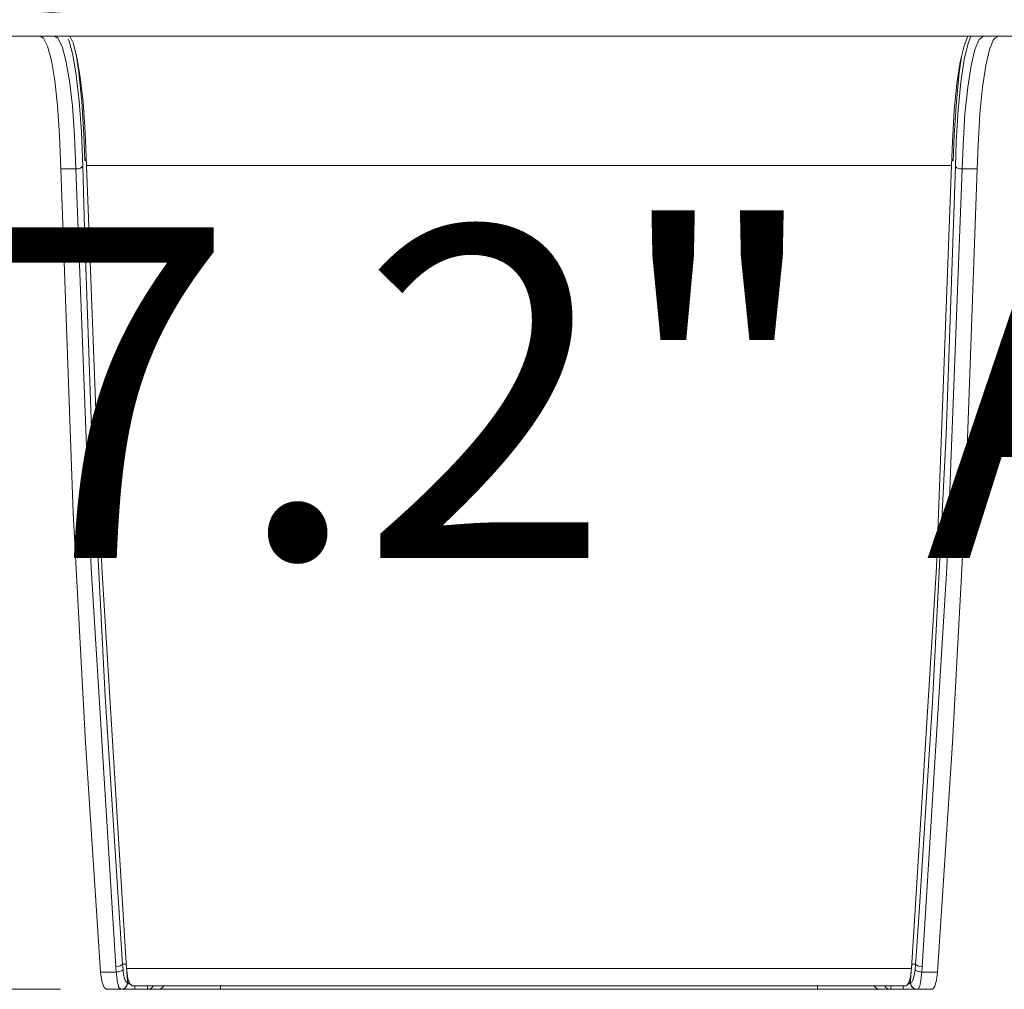
# Model space of a CAD drawing. Units: inches. Extents: x 71.4 to 79, y 49.66 to 59.34.
# Drawn here: x 77.37 to 77.79, y 55.82 to 56.23 of the extents above; entities that cross this region are included whole.
import ezdxf

# ---------------------------------------------------------------- set-up
doc = ezdxf.new("R2010")
doc.units = ezdxf.units.IN
doc.header["$MEASUREMENT"] = 0
doc.layers.get('0').update_dxf_attribs({"lineweight": 0})
doc.layers.add('Color-251-Line_Weight-18', color=251, linetype='Continuous', lineweight=18)
doc.styles.add('p2c-2', font='CENTURY.TTF')

msp = doc.modelspace()

# ---------------------------------------------------------------- linework, layer by layer
at = {"linetype": 'Continuous'}
for p, q in [((77.77364, 56.22024), (77.7744, 56.22213)), ((77.39262, 56.16555), (77.38621, 56.16555)), ((77.76614, 56.16702), (77.39713, 56.16702)), ((77.77706, 56.16555), (77.77066, 56.16555)), ((77.41423, 55.82436), (77.74901, 55.82436)), ((77.41458, 55.81834), (77.41471, 55.81837)), ((77.41775, 55.81699), (77.41775, 55.81552)), ((77.42313, 55.81699), (77.42313, 55.81552)), ((77.45428, 55.81699), (77.45428, 55.81552)), ((77.70899, 55.81699), (77.70899, 55.81552)), ((77.74015, 55.81699), (77.74015, 55.81552)), ((77.74552, 55.81699), (77.74552, 55.81552)), ((77.74853, 55.81837), (77.74866, 55.81834))]:
    msp.add_line(p, q, dxfattribs=at)
for points in [[(76.81263, 56.45977), (76.79162, 56.22213), (76.98095, 56.22213), (77.004, 56.22213), (78.15927, 56.22213), (78.18232, 56.22213), (78.37165, 56.22213), (78.35087, 56.4598), (78.35061, 56.46019)], [(77.38621, 56.16555), (77.38567, 56.17983), (77.38477, 56.19251), (77.38359, 56.20323), (77.38215, 56.21178), (77.38054, 56.21787), (77.37878, 56.22133), (77.37737, 56.22213)], [(77.39262, 56.16555), (77.39204, 56.17964), (77.39111, 56.19251), (77.38989, 56.20314), (77.38839, 56.21178), (77.38676, 56.2178), (77.3849, 56.22133), (77.38346, 56.22213)], [(77.39713, 56.16702), (77.39655, 56.18127), (77.39566, 56.19398), (77.39447, 56.20471), (77.39303, 56.21326), (77.3914, 56.21934), (77.38999, 56.22213)], [(77.77312, 56.22213), (77.77143, 56.21803), (77.76983, 56.21121), (77.76842, 56.20192), (77.7673, 56.19049), (77.7665, 56.17717), (77.76614, 56.16702)], [(77.77978, 56.22213), (77.7779, 56.22072), (77.7761, 56.21655), (77.77444, 56.20973), (77.77303, 56.20045), (77.77184, 56.18902), (77.77101, 56.1757), (77.77066, 56.16555)], [(77.78587, 56.22213), (77.78401, 56.22072), (77.78228, 56.21655), (77.78071, 56.20973), (77.77934, 56.20045), (77.77818, 56.18902), (77.77742, 56.1757), (77.77706, 56.16555)], [(77.38938, 56.22107), (77.38964, 56.22052), (77.3913, 56.21428), (77.39278, 56.20548), (77.39402, 56.19443), (77.39495, 56.18137), (77.39553, 56.16667)], [(77.76775, 56.16667), (77.7681, 56.17711), (77.76893, 56.19081), (77.77012, 56.20259), (77.77156, 56.21217), (77.77319, 56.21918), (77.77364, 56.22024)], [(77.39642, 56.16901), (77.39601, 56.17996), (77.39511, 56.19433), (77.39386, 56.20669), (77.39268, 56.2146)], [(77.77053, 56.21425), (77.76938, 56.20669), (77.76816, 56.19433), (77.76723, 56.17996), (77.76685, 56.16901)], [(77.39642, 56.16901), (77.39675, 56.16942), (77.397, 56.16955)], [(77.76627, 56.16958), (77.76672, 56.1692), (77.76685, 56.16901)], [(77.38621, 56.16555), (77.39146, 56.01878), (77.39671, 55.9208), (77.40318, 55.82288)], [(77.39553, 56.16667), (77.39518, 56.16625), (77.39454, 56.1659), (77.39409, 56.16574), (77.39364, 56.16564), (77.39313, 56.16558), (77.39262, 56.16555)], [(77.40968, 55.82516), (77.39915, 55.99524), (77.39262, 56.16555)], [(77.39553, 56.16667), (77.39566, 56.16132), (77.39623, 56.14003), (77.39931, 56.0548), (77.40507, 55.94052), (77.41256, 55.82628)], [(77.41423, 55.82436), (77.40363, 55.99556), (77.39713, 56.16702)], [(77.76614, 56.16702), (77.75964, 55.99563), (77.74901, 55.82436)], [(77.75071, 55.82628), (77.7511, 55.83163), (77.7526, 55.85289), (77.75804, 55.93799), (77.76384, 56.0523), (77.76775, 56.16667)], [(77.77066, 56.16555), (77.76413, 55.9953), (77.75356, 55.82516)], [(77.76009, 55.82288), (77.76656, 55.92073), (77.77181, 56.01865), (77.77706, 56.16555)], [(77.76775, 56.16667), (77.76807, 56.16625), (77.76839, 56.16606), (77.76915, 56.16574), (77.76963, 56.16564), (77.77012, 56.16558), (77.77066, 56.16555)], [(77.40318, 55.82288), (77.40987, 55.82288), (77.40968, 55.82516)], [(77.40558, 55.81552), (77.40462, 55.81626), (77.40379, 55.81843), (77.40328, 55.8217), (77.40318, 55.82288)], [(77.41256, 55.82628), (77.41218, 55.8259), (77.41154, 55.82554), (77.41067, 55.82529), (77.40968, 55.82516)], [(77.41272, 55.82401), (77.41234, 55.82359), (77.41205, 55.82343), (77.41128, 55.82311), (77.41083, 55.82301), (77.41035, 55.82292), (77.40987, 55.82288)], [(77.41173, 55.81552), (77.41096, 55.81626), (77.41035, 55.81843), (77.40994, 55.8217), (77.40987, 55.82288)], [(77.41272, 55.82401), (77.41256, 55.82628), (77.41413, 55.82628)], [(77.41272, 55.82401), (77.41279, 55.82311), (77.41323, 55.82058), (77.41384, 55.81895), (77.41458, 55.81834)], [(77.41656, 55.81699), (77.4156, 55.81786), (77.4148, 55.82013), (77.41429, 55.82349), (77.41423, 55.82436)], [(77.41471, 55.81837), (77.41455, 55.82084), (77.41439, 55.82301)], [(77.74901, 55.82436), (77.7486, 55.82087), (77.74789, 55.81837), (77.747, 55.81712), (77.74671, 55.81699)], [(77.74892, 55.82346), (77.74873, 55.82096), (77.74853, 55.81837)], [(77.74866, 55.81834), (77.74898, 55.81847), (77.74966, 55.81943), (77.7502, 55.82132), (77.75055, 55.82401)], [(77.75055, 55.82401), (77.75071, 55.82628), (77.74914, 55.82628)], [(77.75055, 55.82401), (77.7509, 55.82359), (77.75119, 55.82343), (77.75196, 55.82311), (77.75241, 55.82301), (77.75292, 55.82292), (77.7534, 55.82288)], [(77.75071, 55.82628), (77.75106, 55.8259), (77.75174, 55.82554), (77.7526, 55.82529), (77.75356, 55.82516)], [(77.7534, 55.82288), (77.75305, 55.8194), (77.75254, 55.8169), (77.75183, 55.81562), (77.75154, 55.81552)], [(77.75356, 55.82516), (77.7534, 55.82288), (77.76009, 55.82288)], [(77.76009, 55.82288), (77.75964, 55.8194), (77.75897, 55.8169), (77.75808, 55.81562), (77.75769, 55.81552)], [(77.40558, 55.81552), (77.41173, 55.81552), (77.41227, 55.81552), (77.41775, 55.81552), (77.42313, 55.81552), (77.42761, 55.81552), (77.45428, 55.81552), (77.70899, 55.81552), (77.73563, 55.81552), (77.74015, 55.81552), (77.74552, 55.81552), (77.75138, 55.81552), (77.75769, 55.81552)], [(77.41458, 55.81834), (77.41452, 55.81779), (77.41436, 55.81725), (77.41407, 55.81677), (77.41372, 55.81635), (77.4133, 55.816), (77.41279, 55.81575), (77.41227, 55.81559), (77.41173, 55.81552)], [(77.41471, 55.81837), (77.41464, 55.81779), (77.41448, 55.81728), (77.4142, 55.81677), (77.41384, 55.81635), (77.41343, 55.816), (77.41295, 55.81575), (77.4124, 55.81559), (77.41186, 55.81552)], [(77.41471, 55.81837), (77.41522, 55.81792), (77.41602, 55.81754), (77.41653, 55.81741)], [(77.74658, 55.81699), (77.41666, 55.81699), (77.41666, 55.81699)], [(77.42559, 55.81699), (77.42547, 55.81677), (77.42511, 55.81635), (77.42467, 55.816), (77.42419, 55.81575), (77.42367, 55.81559), (77.42313, 55.81552)], [(77.43011, 55.81699), (77.42998, 55.81677), (77.42963, 55.81635), (77.42918, 55.816), (77.4287, 55.81575), (77.42819, 55.81559), (77.42761, 55.81552)], [(77.73317, 55.81699), (77.73329, 55.81677), (77.73365, 55.81635), (77.73406, 55.816), (77.73454, 55.81575), (77.73509, 55.81559), (77.73563, 55.81552)], [(77.73765, 55.81699), (77.73781, 55.81677), (77.73813, 55.81635), (77.73858, 55.816), (77.73906, 55.81575), (77.7396, 55.81559), (77.74015, 55.81552)], [(77.74735, 55.81757), (77.74799, 55.81789), (77.74847, 55.81827), (77.74853, 55.81837)], [(77.74853, 55.81837), (77.7486, 55.81779), (77.74879, 55.81728), (77.74905, 55.81677), (77.7494, 55.81635), (77.74985, 55.816), (77.75033, 55.81575), (77.75084, 55.81559), (77.75138, 55.81552)], [(77.74866, 55.81834), (77.74876, 55.81779), (77.74892, 55.81725), (77.74917, 55.81677), (77.74956, 55.81635), (77.74998, 55.816), (77.75046, 55.81575), (77.751, 55.81559), (77.75154, 55.81552)]]:
    msp.add_lwpolyline(points, dxfattribs=at)
at = {"layer": 'Color-251-Line_Weight-18', "linetype": 'Continuous'}
msp.add_line((77.386, 55.81553), (76.58825, 55.81553), dxfattribs=at)

# ---------------------------------------------------------------- texts
at = {"layer": 'Color-251-Line_Weight-18', "linetype": 'Continuous', "insert": (76.76933, 55.99954), "char_height": 0.141087, "attachment_point": 7, "style": 'p2c-2'}
msp.add_mtext('\\pxqr;3.0" Main Body\\P7.2" Arm', dxfattribs=at)

doc.saveas('drawing.dxf')
